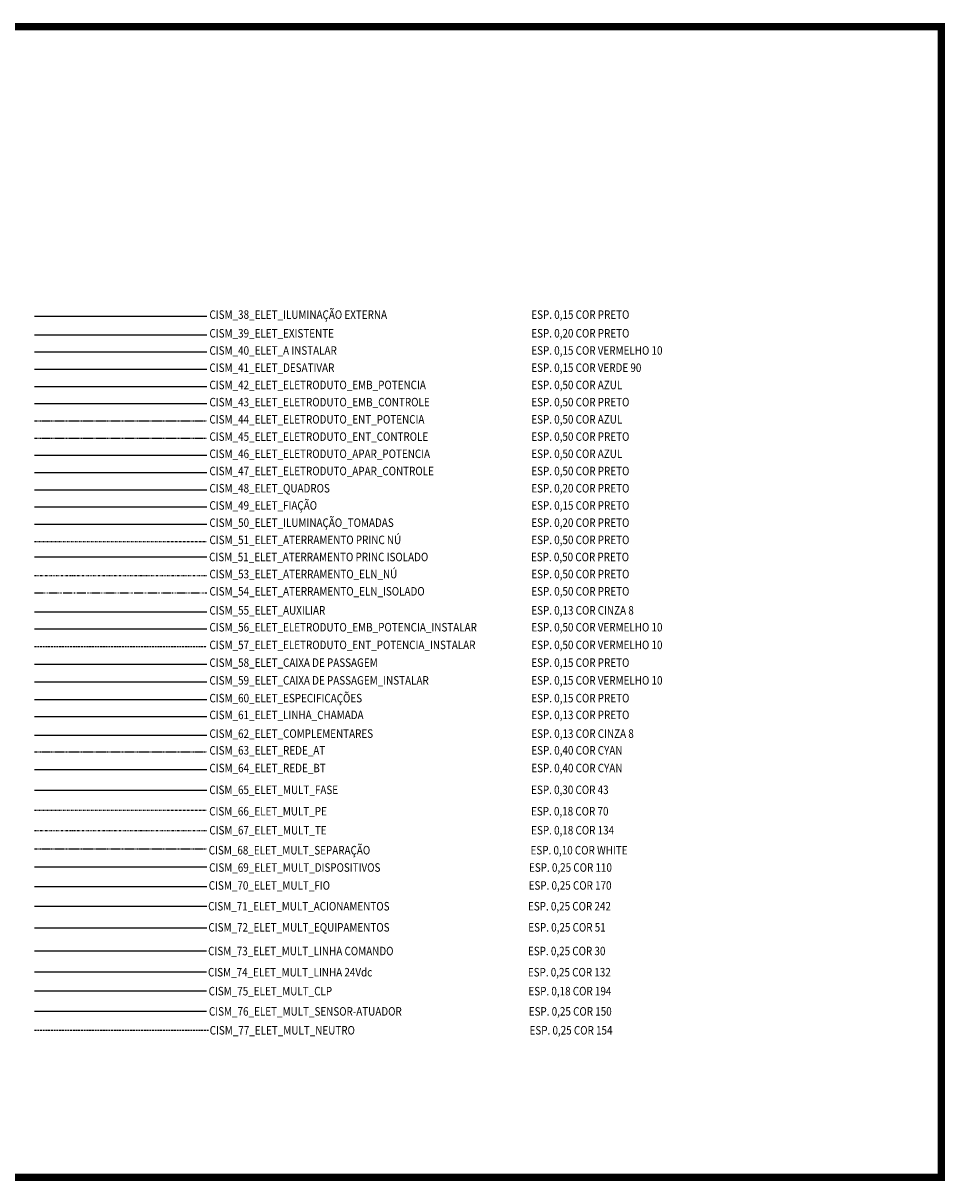
# Model space of a CAD drawing. Units: millimetres. Extents: x 811 to 2825, y -929 to -50.
# Drawn here: x 2572 to 2825, y -490 to -172 of the extents above; entities that cross this region are included whole.
import ezdxf

# ---------------------------------------------------------------- set-up
doc = ezdxf.new("R2010")
doc.units = ezdxf.units.MM
for name, pattern in [('ACAD_ISO06W100', [36, 24, -3, 0, -3, 0, -3, 0, -3]), ('DASHDOT', [1, 0.5, -0.25, 0, -0.25]), ('DASHED', [0.75, 0.5, -0.25]), ('DIVIDE', [1.25, 0.5, -0.25, 0, -0.25, 0, -0.25]), ('HIDDEN', [0.375, 0.25, -0.125])]:
    doc.linetypes.add(name, pattern=pattern)
for name, color, linetype in [('CISM_01_LINHA_FINA', 7, 'Continuous'), ('CISM_19_TEXTO_FINO', 7, 'Continuous'), ('CISM_38_ELET_ILUMINAÇÃO EXTERNA', 40, 'Continuous'), ('CISM_39_ELET_EXISTENTE', 7, 'Continuous'), ('CISM_40_ELET_A INSTALAR', 10, 'Continuous'), ('CISM_41_ELET_DESATIVAR', 100, 'Continuous'), ('CISM_42_ELET_ELETRODUTO_EMB_POTENCIA', 5, 'Continuous'), ('CISM_43_ELET_ELETRODUTO_EMB_CONTROLE', 106, 'Continuous'), ('CISM_44_ELET_ELETRODUTO_ENT_POTENCIA', 5, 'HIDDEN'), ('CISM_45_ELET_ELETRODUTO_ENT_CONTROLE', 106, 'HIDDEN'), ('CISM_46_ELET_ELETRODUTO_APAR_POTENCIA', 152, 'Continuous'), ('CISM_47_ELET_ELETRODUTO_APAR_CONTROLE', 114, 'Continuous'), ('CISM_48_ELET_QUADROS', 50, 'Continuous'), ('CISM_49_ELET_FIAÇÃO', 82, 'Continuous'), ('CISM_50_ELET_ILUMINAÇÃO_TOMADAS', 52, 'Continuous'), ('CISM_51_ELET_ATERRAMENTO_PRINC_NÚ', 200, 'DASHDOT'), ('CISM_52_ELET_ATERRAMENTO_PRINC_ISOLADO', 200, 'TERRAISOL'), ('CISM_53_ELET_ATERRAMENTO_ELN_NÚ', 200, 'DIVIDE'), ('CISM_54_ELET_ATERRAMENTO_ELN_ISOLADO', 200, 'ACAD_ISO06W100'), ('CISM_55_ELET_AUXILIAR', 8, 'Continuous'), ('CISM_56_ELET_ELETRODUTO_EMB_POTENCIA _INSTALAR', 10, 'Continuous'), ('CISM_57_ELET_ELETRODUTO_ENT_POTENCIA_INSTALAR', 10, 'DASHED'), ('CISM_58_ELET_CAIXA DE PASSAGEM', 3, 'Continuous'), ('CISM_59_ELET_CAIXA DE PASSAGEM_INSTALAR', 10, 'Continuous'), ('CISM_60_ELET_ESPECIFICAÇÕES', 3, 'Continuous'), ('CISM_61_ELET_LINHA_CHAMADA', 254, 'Continuous'), ('CISM_62_ELET_COMPLEMENTARES', 250, 'Continuous'), ('CISM_63_ELET_REDE_AT', 4, 'HIDDEN'), ('CISM_64_ELET_REDE_BT', 4, 'Continuous'), ('CISM_65_ELET_MULT_FASE', 43, 'Continuous'), ('CISM_66_ELET_MULT_PE', 70, 'DASHDOT'), ('CISM_67_ELET_MULT_TE', 134, 'DIVIDE'), ('CISM_68_ELET_MULT_SEPARAÇÃO', 7, 'HIDDEN'), ('CISM_69_ELET_MULT_DISPOSITIVOS', 110, 'Continuous'), ('CISM_70_ELET_MULT_FIO', 170, 'Continuous'), ('CISM_71_ELET_MULT_ACIONAMENTOS', 242, 'Continuous'), ('CISM_72_ELET_MULT_EQUIPAMENTOS', 51, 'Continuous'), ('CISM_73_ELET_MULT_LINHA COMANDO', 30, 'Continuous'), ('CISM_74_ELET_MULT_LINHA 24Vdc', 132, 'Continuous'), ('CISM_75_ELET_MULT_CLP', 194, 'Continuous'), ('CISM_76_ELET_MULT_SENSOR-ATUADOR', 150, 'Continuous'), ('CISM_77_ELET_MULT_NEUTRO', 154, 'DASHED')]:
    doc.layers.add(name, color=color, linetype=linetype)
doc.styles.add('ROMANS', font='ROMANS.SHX', dxfattribs={"height": 1.5})
doc.styles.get("Standard").update_dxf_attribs({"font": 'arial.ttf'})
doc.linetypes.add('TERRAISOL', pattern='A,10,-0.2,["//",Standard,S=5,R=0,X=-1.2,Y=-2.5],-6.35', length=16.55)

msp = doc.modelspace()

# ---------------------------------------------------------------- linework, layer by layer
at = {"layer": 'CISM_01_LINHA_FINA', "const_width": 2}
msp.add_lwpolyline([(2322.226, -172.844), (2322.226, -488.687), (2824.349, -488.687), (2824.349, -172.844), (2322.226, -172.844)], dxfattribs=at)
at = {"layer": 'CISM_38_ELET_ILUMINAÇÃO EXTERNA'}
msp.add_line((2575.471, -252.27), (2622.744, -252.27), dxfattribs=at)
at = {"layer": 'CISM_39_ELET_EXISTENTE'}
msp.add_line((2575.471, -257.399), (2622.744, -257.399), dxfattribs=at)
at = {"layer": 'CISM_40_ELET_A INSTALAR'}
msp.add_line((2575.471, -262.127), (2622.744, -262.127), dxfattribs=at)
at = {"layer": 'CISM_41_ELET_DESATIVAR'}
msp.add_line((2575.471, -266.854), (2622.744, -266.854), dxfattribs=at)
at = {"layer": 'CISM_42_ELET_ELETRODUTO_EMB_POTENCIA'}
msp.add_line((2575.471, -271.581), (2622.744, -271.581), dxfattribs=at)
at = {"layer": 'CISM_43_ELET_ELETRODUTO_EMB_CONTROLE'}
msp.add_line((2575.471, -276.308), (2622.744, -276.308), dxfattribs=at)
at = {"layer": 'CISM_44_ELET_ELETRODUTO_ENT_POTENCIA'}
msp.add_line((2575.471, -281.036), (2622.744, -281.036), dxfattribs=at)
at = {"layer": 'CISM_45_ELET_ELETRODUTO_ENT_CONTROLE'}
msp.add_line((2575.471, -285.763), (2622.744, -285.763), dxfattribs=at)
at = {"layer": 'CISM_46_ELET_ELETRODUTO_APAR_POTENCIA'}
msp.add_line((2575.471, -290.49), (2622.744, -290.49), dxfattribs=at)
at = {"layer": 'CISM_47_ELET_ELETRODUTO_APAR_CONTROLE'}
msp.add_line((2575.471, -295.217), (2622.744, -295.217), dxfattribs=at)
at = {"layer": 'CISM_48_ELET_QUADROS'}
msp.add_line((2575.471, -299.945), (2622.744, -299.945), dxfattribs=at)
at = {"layer": 'CISM_49_ELET_FIAÇÃO'}
msp.add_line((2575.471, -304.672), (2622.744, -304.672), dxfattribs=at)
at = {"layer": 'CISM_50_ELET_ILUMINAÇÃO_TOMADAS'}
msp.add_line((2575.471, -309.399), (2622.744, -309.399), dxfattribs=at)
at = {"layer": 'CISM_51_ELET_ATERRAMENTO_PRINC_NÚ'}
msp.add_line((2575.471, -314.127), (2622.744, -314.127), dxfattribs=at)
at = {"layer": 'CISM_52_ELET_ATERRAMENTO_PRINC_ISOLADO', "ltscale": 0.1}
msp.add_line((2575.471, -318.373), (2622.744, -318.373), dxfattribs=at)
at = {"layer": 'CISM_53_ELET_ATERRAMENTO_ELN_NÚ'}
msp.add_line((2575.471, -323.514), (2622.744, -323.514), dxfattribs=at)
at = {"layer": 'CISM_54_ELET_ATERRAMENTO_ELN_ISOLADO', "ltscale": 0.1}
msp.add_line((2575.471, -328.241), (2622.744, -328.241), dxfattribs=at)
at = {"layer": 'CISM_55_ELET_AUXILIAR'}
msp.add_line((2575.471, -333.473), (2622.744, -333.473), dxfattribs=at)
at = {"layer": 'CISM_56_ELET_ELETRODUTO_EMB_POTENCIA _INSTALAR', "color": 12}
msp.add_line((2575.471, -338.102), (2622.744, -338.102), dxfattribs=at)
at = {"layer": 'CISM_57_ELET_ELETRODUTO_ENT_POTENCIA_INSTALAR', "color": 12}
msp.add_line((2575.471, -342.956), (2622.744, -342.956), dxfattribs=at)
at = {"layer": 'CISM_58_ELET_CAIXA DE PASSAGEM', "color": 92, "linetype": 'Continuous'}
msp.add_line((2575.471, -347.828), (2622.744, -347.828), dxfattribs=at)
at = {"layer": 'CISM_59_ELET_CAIXA DE PASSAGEM_INSTALAR', "color": 10, "linetype": 'Continuous'}
msp.add_line((2575.471, -352.7), (2622.744, -352.7), dxfattribs=at)
at = {"layer": 'CISM_60_ELET_ESPECIFICAÇÕES', "color": 92, "linetype": 'Continuous'}
msp.add_line((2575.471, -357.573), (2622.744, -357.573), dxfattribs=at)
at = {"layer": 'CISM_61_ELET_LINHA_CHAMADA', "linetype": 'Continuous'}
msp.add_line((2575.471, -362.174), (2622.744, -362.174), dxfattribs=at)
at = {"layer": 'CISM_62_ELET_COMPLEMENTARES'}
msp.add_line((2575.471, -367.309), (2622.744, -367.309), dxfattribs=at)
at = {"layer": 'CISM_63_ELET_REDE_AT'}
msp.add_line((2575.471, -371.908), (2622.744, -371.908), dxfattribs=at)
at = {"layer": 'CISM_64_ELET_REDE_BT'}
msp.add_line((2575.471, -376.762), (2622.744, -376.762), dxfattribs=at)
at = {"layer": 'CISM_65_ELET_MULT_FASE'}
msp.add_line((2575.471, -382.453), (2622.744, -382.453), dxfattribs=at)
at = {"layer": 'CISM_66_ELET_MULT_PE'}
msp.add_line((2575.471, -387.926), (2622.744, -387.926), dxfattribs=at)
at = {"layer": 'CISM_67_ELET_MULT_TE'}
msp.add_line((2575.471, -393.522), (2622.744, -393.522), dxfattribs=at)
at = {"layer": 'CISM_68_ELET_MULT_SEPARAÇÃO'}
msp.add_line((2575.471, -398.576), (2622.744, -398.576), dxfattribs=at)
at = {"layer": 'CISM_69_ELET_MULT_DISPOSITIVOS'}
msp.add_line((2575.471, -403.461), (2622.744, -403.461), dxfattribs=at)
at = {"layer": 'CISM_70_ELET_MULT_FIO'}
msp.add_line((2575.471, -408.875), (2622.744, -408.875), dxfattribs=at)
at = {"layer": 'CISM_71_ELET_MULT_ACIONAMENTOS'}
msp.add_line((2575.471, -414.259), (2622.744, -414.259), dxfattribs=at)
at = {"layer": 'CISM_72_ELET_MULT_EQUIPAMENTOS'}
msp.add_line((2575.471, -420.211), (2622.744, -420.211), dxfattribs=at)
at = {"layer": 'CISM_73_ELET_MULT_LINHA COMANDO'}
msp.add_line((2575.471, -426.553), (2622.637, -426.553), dxfattribs=at)
at = {"layer": 'CISM_74_ELET_MULT_LINHA 24Vdc'}
msp.add_line((2575.471, -432.275), (2622.637, -432.275), dxfattribs=at)
at = {"layer": 'CISM_75_ELET_MULT_CLP'}
msp.add_line((2575.471, -437.549), (2622.637, -437.549), dxfattribs=at)
at = {"layer": 'CISM_76_ELET_MULT_SENSOR-ATUADOR'}
msp.add_line((2575.471, -443.069), (2622.637, -443.069), dxfattribs=at)
at = {"layer": 'CISM_77_ELET_MULT_NEUTRO'}
msp.add_line((2575.471, -448.294), (2623.317, -448.294), dxfattribs=at)

# ---------------------------------------------------------------- texts
at = {"layer": 'CISM_19_TEXTO_FINO', "style": 'ROMANS', "width": 0.85}
for s, p in [('CISM_38_ELET_ILUMINAÇÃO EXTERNA', (2623.469, -253.024)), ('ESP. 0,15 COR PRETO', (2711.818, -253.024)), ('CISM_39_ELET_EXISTENTE', (2623.469, -258.154)), ('ESP. 0,20 COR PRETO', (2711.818, -258.154)), ('CISM_40_ELET_A INSTALAR', (2623.469, -262.881)), ('ESP. 0,15 COR VERMELHO 10', (2711.818, -262.881)), ('CISM_41_ELET_DESATIVAR', (2623.469, -267.608)), ('ESP. 0,15 COR VERDE 90', (2711.818, -267.608)), ('CISM_42_ELET_ELETRODUTO_EMB_POTENCIA', (2623.469, -272.336)), ('ESP. 0,50 COR AZUL', (2711.818, -272.336)), ('CISM_43_ELET_ELETRODUTO_EMB_CONTROLE', (2623.469, -277.063)), ('ESP. 0,50 COR PRETO', (2711.818, -277.063)), ('CISM_44_ELET_ELETRODUTO_ENT_POTENCIA', (2623.469, -281.79)), ('ESP. 0,50 COR AZUL', (2711.818, -281.79)), ('CISM_45_ELET_ELETRODUTO_ENT_CONTROLE', (2623.469, -286.518)), ('ESP. 0,50 COR PRETO', (2711.818, -286.518)), ('CISM_46_ELET_ELETRODUTO_APAR_POTENCIA', (2623.469, -291.245)), ('ESP. 0,50 COR AZUL', (2711.818, -291.245)), ('CISM_47_ELET_ELETRODUTO_APAR_CONTROLE', (2623.469, -295.972)), ('ESP. 0,50 COR PRETO', (2711.818, -295.972)), ('CISM_48_ELET_QUADROS', (2623.469, -300.699)), ('ESP. 0,20 COR PRETO', (2711.818, -300.699)), ('CISM_49_ELET_FIAÇÃO', (2623.469, -305.427)), ('ESP. 0,15 COR PRETO', (2711.818, -305.427)), ('CISM_50_ELET_ILUMINAÇÃO_TOMADAS', (2623.469, -310.154)), ('ESP. 0,20 COR PRETO', (2711.818, -310.154)), ('CISM_51_ELET_ATERRAMENTO PRINC NÚ', (2623.469, -314.881)), ('ESP. 0,50 COR PRETO', (2711.818, -314.881)), ('CISM_51_ELET_ATERRAMENTO PRINC ISOLADO', (2623.383, -319.575)), ('ESP. 0,50 COR PRETO', (2711.732, -319.575)), ('CISM_53_ELET_ATERRAMENTO_ELN_NÚ', (2623.469, -324.269)), ('ESP. 0,50 COR PRETO', (2711.818, -324.269)), ('CISM_54_ELET_ATERRAMENTO_ELN_ISOLADO', (2623.469, -328.996)), ('ESP. 0,50 COR PRETO', (2711.818, -328.996)), ('CISM_55_ELET_AUXILIAR', (2623.469, -334.227)), ('ESP. 0,13 COR CINZA 8', (2711.818, -334.227)), ('CISM_56_ELET_ELETRODUTO_EMB_POTENCIA_INSTALAR', (2623.469, -338.857)), ('ESP. 0,50 COR VERMELHO 10', (2711.818, -338.857)), ('CISM_57_ELET_ELETRODUTO_ENT_POTENCIA_INSTALAR', (2623.469, -343.711)), ('ESP. 0,50 COR VERMELHO 10', (2711.818, -343.711)), ('CISM_58_ELET_CAIXA DE PASSAGEM', (2623.469, -348.583)), ('ESP. 0,15 COR PRETO', (2711.818, -348.583)), ('CISM_59_ELET_CAIXA DE PASSAGEM_INSTALAR', (2623.469, -353.455)), ('ESP. 0,15 COR VERMELHO 10', (2711.818, -353.455)), ('CISM_60_ELET_ESPECIFICAÇÕES', (2623.469, -358.327)), ('ESP. 0,15 COR PRETO', (2711.818, -358.327)), ('CISM_61_ELET_LINHA_CHAMADA', (2623.469, -362.929)), ('ESP. 0,13 COR PRETO', (2711.818, -362.929)), ('CISM_62_ELET_COMPLEMENTARES', (2623.469, -368.064)), ('ESP. 0,13 COR CINZA 8', (2711.818, -368.064)), ('CISM_63_ELET_REDE_AT', (2623.469, -372.663)), ('ESP. 0,40 COR CYAN', (2711.818, -372.663)), ('CISM_64_ELET_REDE_BT', (2623.469, -377.517)), ('ESP. 0,40 COR CYAN', (2711.818, -377.517)), ('CISM_65_ELET_MULT_FASE', (2623.434, -383.501)), ('ESP. 0,30 COR 43', (2711.783, -383.501)), ('CISM_66_ELET_MULT_PE', (2623.4, -389.375)), ('ESP. 0,18 COR 70', (2711.749, -389.375)), ('CISM_67_ELET_MULT_TE', (2623.433, -394.592)), ('ESP. 0,18 COR 134', (2711.782, -394.592)), ('CISM_68_ELET_MULT_SEPARAÇÃO', (2623.267, -400.079)), ('ESP. 0,10 COR WHITE', (2711.616, -400.079)), ('CISM_69_ELET_MULT_DISPOSITIVOS', (2623.382, -404.829)), ('ESP. 0,25 COR 110', (2711.188, -404.829)), ('CISM_70_ELET_MULT_FIO', (2623.274, -409.757)), ('ESP. 0,25 COR 170', (2711.08, -409.757)), ('CISM_71_ELET_MULT_ACIONAMENTOS', (2623.108, -415.461)), ('ESP. 0,25 COR 242', (2710.913, -415.461)), ('CISM_72_ELET_MULT_EQUIPAMENTOS', (2623.181, -421.252)), ('ESP. 0,25 COR 51', (2710.986, -421.252)), ('CISM_73_ELET_MULT_LINHA COMANDO', (2623.106, -427.759)), ('ESP. 0,25 COR 30', (2710.911, -427.759)), ('CISM_74_ELET_MULT_LINHA 24Vdc', (2623.068, -433.576)), ('ESP. 0,25 COR 132', (2710.873, -433.576)), ('CISM_75_ELET_MULT_CLP', (2623.238, -438.776)), ('ESP. 0,18 COR 194', (2711.043, -438.776)), ('CISM_76_ELET_MULT_SENSOR-ATUADOR', (2623.317, -444.335)), ('ESP. 0,25 COR 150', (2711.122, -444.335)), ('CISM_77_ELET_MULT_NEUTRO', (2623.532, -449.523)), ('ESP. 0,25 COR 154', (2711.337, -449.523))]:
    msp.add_text(s, height=2.34, dxfattribs=at).set_placement(p)

doc.saveas('drawing.dxf')
